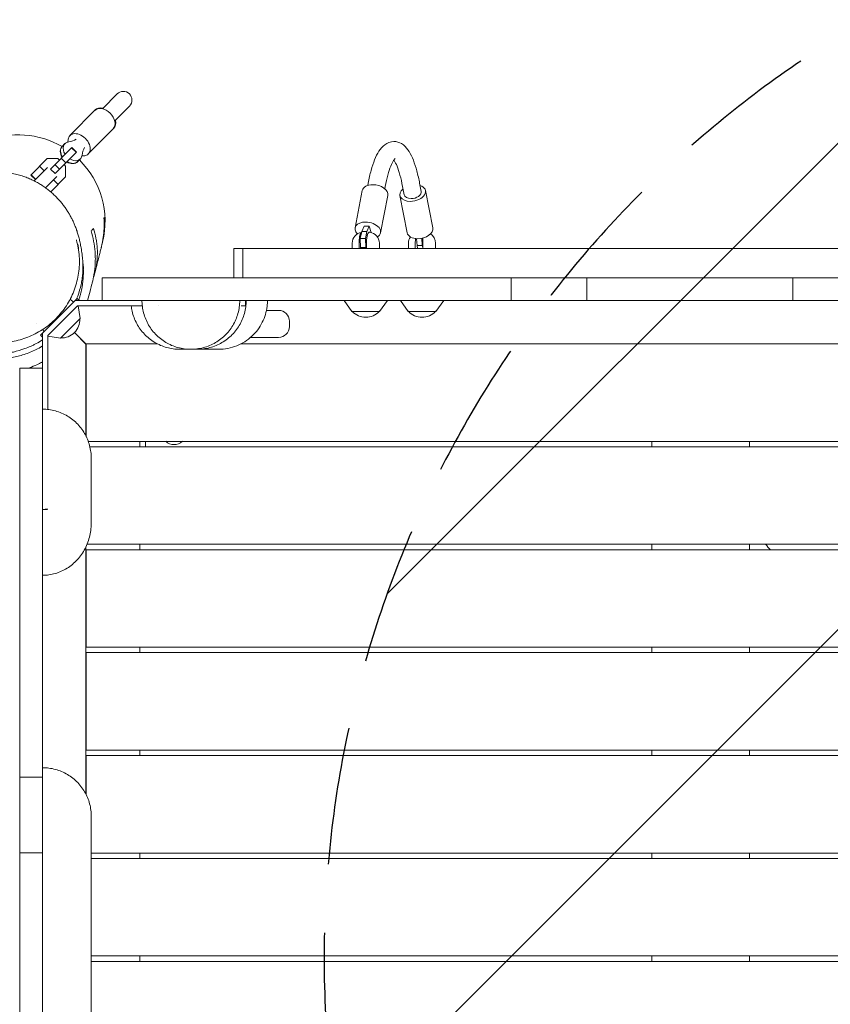
# Model space of a CAD drawing. Units: millimetres. Extents: x -5693 to 5117, y -5026 to 5137.
# Drawn here: x -293 to 455, y 1912 to 2821 of the extents above; entities that cross this region are included whole.
import ezdxf

# ---------------------------------------------------------------- set-up
doc = ezdxf.new("R2010")
doc.units = ezdxf.units.MM
doc.header["$LTSCALE"] = 20
doc.linetypes.add('HIDDEN', pattern=[9.525, 6.35, -3.175])
for name, color, linetype in [('2d', 230, 'Continuous'), ('EN-Free_Space', 10, 'HIDDEN'), ('EN-Free_Space_Hatch', 10, 'HIDDEN')]:
    doc.layers.add(name, color=color, linetype=linetype)

msp = doc.modelspace()

# ---------------------------------------------------------------- hatches: boundary and pattern name
at = {"layer": 'EN-Free_Space_Hatch'}
h = msp.add_hatch(dxfattribs=at)
h.set_pattern_fill('ANSI31', color=256, scale=100)
edge = h.paths.add_edge_path()
edge.add_line((987.63, 954.21), (3596.09, 954.21))
edge.add_arc((3596.09, 1954.21), 1000, 270, 450)
edge.add_line((3596.09, 2954.21), (987.63, 2954.21))
edge.add_arc((987.63, 1954.21), 1000, 90, 270)

# ---------------------------------------------------------------- linework, layer by layer
at = {"layer": '2d', "lineweight": 0}
for p, q in [((-203.44, 2752.38), (-216.98, 2738.68)), ((-247.09, 2713.89), (-223.37, 2737.9)), ((-205.59, 2727.44), (-192.06, 2741.14)), ((-230.01, 2697.02), (-206.3, 2721.03)), ((-264.88, 2683.07), (-245.29, 2702.91)), ((-254.17, 2703.88), (-251.59, 2706.48)), ((-245.44, 2702.75), (-241.17, 2698.53)), ((-245.29, 2702.91), (-241.02, 2698.69)), ((-283.05, 2677.49), (-268.06, 2692.66)), ((-268.06, 2692.66), (-258.12, 2692.72)), ((-241.02, 2698.69), (-260.61, 2678.85)), ((-258.12, 2692.72), (-256.72, 2691.34)), ((-254.96, 2693.12), (-250.69, 2688.9)), ((-239.94, 2689.82), (-237.36, 2692.43)), ((-267.61, 2684.58), (-279.94, 2672.09)), ((-270.66, 2681.49), (-274.93, 2685.71)), ((-264.88, 2683.07), (-260.61, 2678.85)), ((-260.84, 2687.16), (-256.57, 2682.95)), ((-252.45, 2687.12), (-251.04, 2685.74)), ((-251.04, 2685.74), (-250.98, 2675.79)), ((-278.78, 2673.27), (-283.05, 2677.49)), ((-278.53, 2673.52), (-282.79, 2677.74)), ((-269.42, 2665.67), (-259.07, 2676.15)), ((-264.67, 2661.93), (-250.98, 2675.79)), ((-257.85, 2668.84), (-262.12, 2673.06)), ((22.89, 2663.2), (16.18, 2628.73)), ((28.3, 2670.1), (27.88, 2667.93)), ((44.01, 2667.04), (43.59, 2664.87)), ((60.08, 2667.04), (61.57, 2659.38)), ((75.79, 2670.1), (77.28, 2662.44)), ((81.2, 2663.2), (87.91, 2628.73)), ((46.45, 2658.62), (39.74, 2624.15)), ((57.65, 2658.62), (64.35, 2624.15)), ((24.47, 2630.3), (22.29, 2625.31)), ((29.33, 2630.3), (24.47, 2630.3)), ((27.15, 2625.31), (29.33, 2630.3)), ((29.33, 2630.3), (30.95, 2624.43)), ((22.29, 2625.31), (21.05, 2618.97)), ((25.92, 2618.97), (21.05, 2618.97)), ((21.05, 2618.97), (21.22, 2610.72)), ((27.15, 2625.31), (22.29, 2625.31)), ((25.92, 2618.97), (27.15, 2625.31)), ((26.09, 2610.72), (25.92, 2618.97)), ((72.92, 2618.76), (73.39, 2612.46)), ((78.25, 2612.46), (77.75, 2619.11)), ((-95.69, 2609.71), (-95.69, 2582.71)), ((-87.31, 2609.71), (-87.31, 2582.71)), ((13.6, 2614.71), (13.6, 2609.71)), ((19.91, 2609.71), (19.91, 2614.71)), ((26.09, 2610.72), (21.22, 2610.72)), ((21.22, 2610.72), (21.5, 2609.71)), ((26.36, 2609.71), (26.09, 2610.72)), ((26.72, 2614.71), (26.72, 2609.71)), ((38.6, 2614.71), (38.6, 2609.71)), ((65.49, 2614.71), (65.49, 2609.71)), ((71.81, 2609.71), (71.81, 2614.71)), ((78.25, 2612.46), (73.39, 2612.46)), ((73.39, 2612.46), (73.92, 2609.71)), ((78.62, 2610.59), (78.25, 2612.46)), ((78.62, 2614.71), (78.62, 2609.71)), ((90.49, 2614.71), (90.49, 2609.71)), ((-217.31, 2582.71), (877.69, 2582.71)), ((-217.31, 2582.71), (-217.31, 2561.71)), ((160.19, 2561.71), (160.19, 2582.71)), ((230.19, 2561.71), (230.19, 2582.71)), ((420.19, 2561.71), (420.19, 2582.71)), ((-240.29, 2563.58), (-272.37, 2531.51)), ((-246.77, 2562.99), (-243.83, 2560.04)), ((-240.29, 2563.58), (-238.43, 2561.71)), ((-253.64, 2543.16), (-240.09, 2556.71)), ((-242.16, 2561.71), (912.43, 2561.71)), ((-240.09, 2556.71), (-180.2, 2556.71)), ((-237.6, 2545.05), (-239.5, 2556.71)), ((-164.85, 2556.71), (-164.85, 2556.71)), ((-89.08, 2556.71), (-84.87, 2556.71)), ((-84.87, 2556.71), (-84.87, 2561.71)), ((13.3, 2551.71), (6.09, 2561.71)), ((38.9, 2551.71), (46.11, 2561.71)), ((65.19, 2551.71), (57.98, 2561.71)), ((90.79, 2551.71), (98, 2561.71)), ((-255.71, 2526.95), (-237.6, 2545.05)), ((-65.62, 2552.61), (-54.46, 2552.61)), ((13.3, 2551.71), (38.9, 2551.71)), ((65.19, 2551.71), (90.79, 2551.71)), ((-277.97, 2540.45), (-277.97, 2540.45)), ((-253.73, 2543.07), (-267.37, 2529.43)), ((-253.73, 2543.07), (-253.64, 2543.16)), ((-44.46, 2542.61), (-44.46, 2537.61)), ((-272.37, 2531.51), (-274.23, 2529.64)), ((-274.23, 2529.64), (-272.37, 2527.77)), ((-272.37, 2534.85), (-270.7, 2533.17)), ((-272.37, 1376.92), (-272.37, 2531.51)), ((-267.37, 2529.43), (-267.37, 2461.12)), ((-255.71, 2526.95), (-267.37, 2528.84)), ((-231.87, 2521.21), (-242.78, 2532.13)), ((-232.37, 2521.71), (-242.78, 2532.13)), ((-54.46, 2527.61), (-80.33, 2527.61)), ((-232.37, 2521.71), (-232.37, 2437.02)), ((-166.3, 2521.71), (-232.37, 2521.71)), ((-231.87, 2521.71), (-231.87, 2436.02)), ((743.52, 2521.71), (-89.08, 2521.71)), ((-293.37, 1414.35), (-293.37, 2499.35)), ((-293.37, 2499.35), (-272.37, 2499.35)), ((-230.05, 2431.71), (902.13, 2431.71)), ((902.13, 2426.71), (-228.56, 2426.71)), ((-182.37, 2431.71), (-182.37, 2426.71)), ((-177.37, 2431.71), (-177.37, 2426.71)), ((290.13, 2431.71), (290.13, 2426.71)), ((380.13, 2426.71), (380.13, 2431.71)), ((-231.14, 2336.71), (902.13, 2336.71)), ((-182.37, 2336.71), (-182.37, 2331.71)), ((290.13, 2336.71), (290.13, 2331.71)), ((380.13, 2331.71), (380.13, 2336.71)), ((-232.37, 2333.98), (-232.37, 2106.36)), ((-231.87, 2331.71), (-231.87, 2241.71)), ((902.13, 2331.71), (-231.87, 2331.71)), ((-231.87, 2241.71), (902.13, 2241.71)), ((-231.87, 2236.71), (-231.87, 2146.71)), ((902.13, 2236.71), (-231.87, 2236.71)), ((-182.37, 2241.71), (-182.37, 2236.71)), ((290.13, 2241.71), (290.13, 2236.71)), ((380.13, 2236.71), (380.13, 2241.71)), ((-231.87, 2146.71), (902.13, 2146.71)), ((-182.37, 2146.71), (-182.37, 2141.71)), ((290.13, 2146.71), (290.13, 2141.71)), ((380.13, 2141.71), (380.13, 2146.71)), ((-231.87, 2141.71), (-231.87, 2105.37)), ((902.13, 2141.71), (-231.87, 2141.71)), ((-272.37, 2121.85), (-293.37, 2121.85)), ((-272.37, 2051.85), (-293.37, 2051.85)), ((-227.37, 2051.71), (902.13, 2051.71)), ((902.13, 2046.71), (-227.37, 2046.71)), ((-182.37, 2051.71), (-182.37, 2046.71)), ((290.13, 2051.71), (290.13, 2046.71)), ((380.13, 2046.71), (380.13, 2051.71)), ((-227.37, 1956.71), (902.13, 1956.71)), ((-182.37, 1956.71), (-182.37, 1951.71)), ((290.13, 1956.71), (290.13, 1951.71)), ((380.13, 1951.71), (380.13, 1956.71)), ((902.13, 1951.71), (-227.37, 1951.71))]:
    msp.add_line(p, q, dxfattribs=at)
for centre, radius, start, end in [((-197.75, 2746.76), 8, 315.35311, 135.35307), ((-294.59, 2634.64), 80, 59.7489, 164.30345), ((-294.59, 2634.64), 80, 346.42678, 45.27597), ((23.6, 2614.71), 10, 98.3225, 180), ((28.6, 2614.71), 10, 0, 83.65847), ((75.49, 2614.71), 10, 145.55585, 180), ((80.49, 2614.71), 10, 0, 57.87294), ((-254.8, 2544.15), 17, 267.66793, 2.33207), ((-54.46, 2542.61), 10, 0, 90), ((26.1, 2563.24), 17, 222.66793, 317.33207), ((77.99, 2563.24), 17, 222.66793, 317.33207), ((-54.46, 2537.61), 10, 270, 0), ((-150.9, 2440.25), 11.5, 227.90763, 312.09237), ((434.54, 2367.46), 50, 217.94383, 225.63408)]:
    msp.add_arc(centre, radius, start, end, dxfattribs=at)
at = {"layer": '2d', "lineweight": 0, "extrusion": (0, 0, -1)}
for centre, major_axis, ratio, start_param, end_param in [((-215.61, 2728.68), (-8.54, 8.43), 0.688329, 0, 1.570796), ((-215.61, 2728.68), (8.54, -8.43), 0.688329, -1.570796, 0), ((-238.55, 2705.46), (-8.54, 8.43), 0.688329, -0.712338, 1.570796), ((-258.15, 2731.95), (19.57, -19.33), 0.725399, 0.168974, 0.519636), ((-238.55, 2705.46), (8.54, -8.43), 0.688329, -1.570796, 0.712338), ((-211.82, 2686.19), (-19.57, 19.33), 0.725399, -0.519636, -0.168974), ((69.43, 2660.91), (-11.78, -2.29), 0.625292, -1.269313, 0.841069), ((69.43, 2660.91), (11.78, 2.29), 0.625292, -0.841069, 1.872279), ((69.43, 2660.91), (-7.85, -1.53), 0.625292, -1.269313, 0), ((69.43, 2660.91), (7.85, 1.53), 0.625292, 0, 1.872279), ((76.13, 2626.44), (11.78, 2.29), 0.625292, 0, 1.872279), ((76.13, 2626.44), (-11.78, -2.29), 0.625292, -1.269313, 0)]:
    msp.add_ellipse(centre, major_axis=major_axis, ratio=ratio, start_param=start_param, end_param=end_param, dxfattribs=at)
at = {"layer": '2d', "lineweight": 0}
for centre, major_axis, ratio, start_param, end_param in [((-214.84, 2729.46), (-8.54, 8.43), 0.662647, -0.841069, 0.067977), ((-214.84, 2729.46), (8.54, -8.43), 0.662647, -0.067977, 0.841069), ((-247.05, 2696.85), (-7.11, 7.03), 0.748932, -0.015133, 1.266104), ((-246.9, 2697.01), (-7.11, 7.03), 0.725399, 0, 1.266104), ((-244.48, 2699.46), (-7.11, 7.03), 0.725399, -0.519636, 1.266104), ((-244.48, 2699.46), (7.11, -7.03), 0.725399, -1.266104, 0.519636), ((-247.05, 2696.85), (7.11, -7.03), 0.748932, -1.266104, 0.015133), ((-246.9, 2697.01), (7.11, -7.03), 0.725399, -1.266104, 0), ((34.67, 2660.91), (-11.78, 2.29), 0.625292, -1.269313, 0), ((34.67, 2660.91), (11.78, -2.29), 0.625292, 0, 1.872279), ((27.96, 2626.44), (-11.78, 2.29), 0.625292, -1.269313, 0.737253), ((27.96, 2626.44), (11.78, -2.29), 0.625292, -0.604051, 1.872279)]:
    msp.add_ellipse(centre, major_axis=major_axis, ratio=ratio, start_param=start_param, end_param=end_param, dxfattribs=at)
for points, degree, knots in [([(28.3, 2670.1), (29.11, 2674.26), (30.01, 2678.15), (31.99, 2685.31), (33.07, 2688.58), (35.43, 2694.48), (36.72, 2697.11), (39.69, 2701.78), (41.37, 2703.85), (45.83, 2707.25), (48.83, 2708.55), (52.05, 2708.55)], 3, [5.4105207, 5.4105207, 5.4105207, 5.4105207, 5.5850536, 5.5850536, 5.7595865, 5.7595865, 5.9341195, 5.9341195, 6.1086524, 6.1086524, 6.2831853, 6.2831853, 6.2831853, 6.2831853]), ([(52.05, 2708.55), (54.6, 2708.55), (57.06, 2707.73), (61.51, 2705.05), (63.35, 2703.07), (66.52, 2698.64), (67.86, 2696.14), (70.32, 2690.51), (71.44, 2687.37), (73.49, 2680.47), (74.43, 2676.7), (75.45, 2671.81), (75.62, 2670.96), (75.79, 2670.1)], 3, [0, 0, 0, 0, 0.1383802, 0.1383802, 0.3129132, 0.3129132, 0.4874461, 0.4874461, 0.661979, 0.661979, 0.8365119, 0.8365119, 0.8726646, 0.8726646, 0.8726646, 0.8726646]), ([(44.01, 2667.04), (44.75, 2670.86), (45.56, 2674.36), (47.28, 2680.59), (48.19, 2683.31), (50.01, 2687.83), (50.92, 2689.62), (52.48, 2692.08), (53.14, 2692.71), (53.31, 2692.83), (53.32, 2692.84), (53.32, 2692.84)], 3, [5.4105207, 5.4105207, 5.4105207, 5.4105207, 5.5850536, 5.5850536, 5.7595865, 5.7595865, 5.9341195, 5.9341195, 6.1086524, 6.1086524, 6.1311127, 6.1311127, 6.1311127, 6.1311127]), ([(52.05, 2691.37), (52.16, 2691.21), (52.27, 2691.04), (53.17, 2689.62), (54.09, 2687.83), (55.9, 2683.31), (56.81, 2680.59), (58.53, 2674.36), (59.34, 2670.86), (60.08, 2667.04)], 3, [0.3224839, 0.3224839, 0.3224839, 0.3224839, 0.3490659, 0.3490659, 0.5235988, 0.5235988, 0.6981317, 0.6981317, 0.8726646, 0.8726646, 0.8726646, 0.8726646]), ([(-387.37, 2632.71), (-387.06, 2633.41), (-386.72, 2634.13), (-385.55, 2636.59), (-384.62, 2638.41), (-382.56, 2642.01), (-381.49, 2643.75), (-379.18, 2647.17), (-377.98, 2648.83), (-375.4, 2652.08), (-374.07, 2653.65), (-371.24, 2656.71), (-369.77, 2658.18), (-366.68, 2661.03), (-365.09, 2662.4), (-361.74, 2665.02), (-360.02, 2666.27), (-356.46, 2668.63), (-354.65, 2669.73), (-350.9, 2671.79), (-348.98, 2672.76), (-345.05, 2674.52), (-343.05, 2675.32), (-338.97, 2676.76), (-336.91, 2677.39), (-332.74, 2678.48), (-330.66, 2678.94), (-326.48, 2679.67), (-324.39, 2679.95), (-320.24, 2680.34), (-318.18, 2680.45), (-314.1, 2680.5), (-312.07, 2680.45), (-308.05, 2680.19), (-306.03, 2679.98), (-302.23, 2679.43), (-300.43, 2679.11), (-296.93, 2678.35), (-295.21, 2677.92), (-291.89, 2676.96), (-290.27, 2676.43), (-287.14, 2675.31), (-285.63, 2674.71), (-282.72, 2673.45), (-281.32, 2672.79), (-278.63, 2671.42), (-277.33, 2670.72), (-274.83, 2669.27), (-273.63, 2668.52), (-271.29, 2666.99), (-270.16, 2666.21), (-267.97, 2664.6), (-266.91, 2663.78), (-264.84, 2662.09), (-263.84, 2661.23), (-261.89, 2659.47), (-260.95, 2658.57), (-259.1, 2656.72), (-258.21, 2655.78), (-256.47, 2653.86), (-255.63, 2652.89), (-254.01, 2650.91), (-253.25, 2649.93), (-251.76, 2647.94), (-251.07, 2646.95), (-249.7, 2644.92), (-249.05, 2643.9), (-247.78, 2641.82), (-247.18, 2640.78), (-246.01, 2638.66), (-245.46, 2637.6), (-244.39, 2635.44), (-243.88, 2634.36), (-242.91, 2632.15), (-242.45, 2631.04), (-241.56, 2628.78), (-241.15, 2627.64), (-240.34, 2625.29), (-239.96, 2624.11), (-239.22, 2621.63), (-238.87, 2620.38), (-238.19, 2617.71), (-237.88, 2616.34), (-237.24, 2613.37), (-236.95, 2611.8), (-236.35, 2608.29), (-236.06, 2606.29), (-235.67, 2603.2), (-235.54, 2602), (-235.42, 2600.88)], 3, [1946.321521, 1946.321521, 1946.321521, 1946.321521, 1961.664129, 1961.664129, 1997.25154, 1997.25154, 2027.337868, 2027.337868, 2053.065435, 2053.065435, 2075.273406, 2075.273406, 2094.635013, 2094.635013, 2111.737509, 2111.737509, 2126.881979, 2126.881979, 2140.192911, 2140.192911, 2152.17801, 2152.17801, 2163.001826, 2163.001826, 2172.765237, 2172.765237, 2181.555162, 2181.555162, 2189.476204, 2189.476204, 2196.668283, 2196.668283, 2203.309254, 2203.309254, 2209.615878, 2209.615878, 2215.110112, 2215.110112, 2220.384439, 2220.384439, 2225.530218, 2225.530218, 2230.619899, 2230.619899, 2235.749912, 2235.749912, 2241.040583, 2241.040583, 2246.629554, 2246.629554, 2252.666119, 2252.666119, 2259.309204, 2259.309204, 2266.728336, 2266.728336, 2275.106236, 2275.106236, 2284.642196, 2284.642196, 2295.556085, 2295.556085, 2307.929287, 2307.929287, 2321.942608, 2321.942608, 2338.254429, 2338.254429, 2357.20545, 2357.20545, 2379.262599, 2379.262599, 2405.016164, 2405.016164, 2435.226499, 2435.226499, 2470.889751, 2470.889751, 2513.344384, 2513.344384, 2564.457457, 2564.457457, 2626.983643, 2626.983643, 2705.348157, 2705.348157, 2807.633831, 2807.633831, 2885.780446, 2885.780446, 2885.780446, 2885.780446]), ([(-215.62, 2637.75), (-215.44, 2635.2), (-215.37, 2632.63), (-215.47, 2627.43), (-215.65, 2624.8), (-216.27, 2619.47), (-216.71, 2616.77), (-217.45, 2613.35), (-217.61, 2612.66), (-217.79, 2611.93), (-217.8, 2611.88), (-217.81, 2611.84)], 3, [0, 0, 0, 0, 0.0094731, 0.0094731, 0.0189462, 0.0189462, 0.0284193, 0.0284193, 0.03078757, 0.03078757, 0.03093805, 0.03093805, 0.03093805, 0.03093805]), ([(-217.47, 2613.28), (-217.3, 2613.95), (-217.13, 2614.61), (-216.35, 2617.93), (-215.87, 2620.55), (-215.19, 2625.74), (-214.99, 2628.3), (-214.83, 2633.36), (-214.87, 2635.86), (-215.03, 2638.34)], 3, [0.11727692, 0.11727692, 0.11727692, 0.11727692, 0.11955683, 0.11955683, 0.12875351, 0.12875351, 0.13795019, 0.13795019, 0.14714687, 0.14714687, 0.14714687, 0.14714687]), ([(-225.26, 2582.9), (-224.5, 2585.25), (-223.87, 2587.59), (-223.18, 2590.79), (-223, 2591.65), (-222.69, 2593.37), (-222.55, 2594.24), (-222.18, 2596.8), (-221.99, 2598.49), (-221.62, 2603.49), (-221.6, 2606.75), (-221.88, 2611.52), (-222.03, 2613.1), (-222.42, 2616.21), (-222.66, 2617.75), (-223.54, 2622.32), (-224.31, 2625.27), (-225.24, 2628.13)], 3, [0.13479899, 0.13479899, 0.13479899, 0.13479899, 0.14285912, 0.14285912, 0.14583535, 0.14583535, 0.14881159, 0.14881159, 0.15476405, 0.15476405, 0.16666898, 0.16666898, 0.17262144, 0.17262144, 0.1785739, 0.1785739, 0.19047883, 0.19047883, 0.19047883, 0.19047883]), ([(-240.96, 2617.54), (-240.28, 2615.09), (-239.72, 2612.59), (-238.86, 2607.53), (-238.56, 2604.95), (-238.23, 2599.8), (-238.2, 2597.21), (-238.41, 2592.08), (-238.64, 2589.52), (-239.37, 2584.45), (-239.87, 2581.93), (-241.11, 2576.99), (-241.86, 2574.55), (-243.59, 2569.78), (-244.58, 2567.44), (-246.77, 2562.89), (-247.98, 2560.67), (-250.61, 2556.39), (-252.04, 2554.31), (-255.07, 2550.33), (-256.69, 2548.41), (-260.09, 2544.76), (-261.88, 2543.02), (-265.62, 2539.74), (-267.58, 2538.19), (-271.62, 2535.29), (-273.71, 2533.94), (-278.02, 2531.46), (-280.24, 2530.33), (-284.77, 2528.28), (-287.09, 2527.37), (-291.81, 2525.79), (-294.21, 2525.11), (-299.07, 2523.99), (-301.54, 2523.56), (-306.51, 2522.93), (-309.01, 2522.74), (-314.04, 2522.61), (-316.56, 2522.68), (-321.59, 2523.06), (-324.1, 2523.38), (-329.09, 2524.27), (-331.58, 2524.84), (-336.47, 2526.24), (-338.9, 2527.07), (-343.65, 2528.97), (-345.98, 2530.05), (-349.1, 2531.69), (-349.95, 2532.16), (-350.79, 2532.64)], 3, [0, 0, 0, 0, 8.213769, 8.213769, 16.462358, 16.462358, 24.609213, 24.609213, 32.621132, 32.621132, 40.542214, 40.542214, 48.350984, 48.350984, 56.054924, 56.054924, 63.673254, 63.673254, 71.224552, 71.224552, 78.728192, 78.728192, 86.200981, 86.200981, 93.669379, 93.669379, 101.158296, 101.158296, 108.685291, 108.685291, 116.268538, 116.268538, 123.929769, 123.929769, 131.684075, 131.684075, 139.536824, 139.536824, 147.505654, 147.505654, 155.575208, 155.575208, 163.764619, 163.764619, 172.055879, 172.055879, 180.440087, 180.440087, 183.616543, 183.616543, 183.616543, 183.616543]), ([(-227.45, 2625.92), (-226.5, 2622.85), (-225.71, 2619.71), (-224.48, 2613.27), (-224.04, 2609.98), (-223.66, 2604.91), (-223.58, 2603.2), (-223.52, 2599.73), (-223.55, 2597.97), (-223.78, 2592.64), (-224.16, 2589.04), (-225.2, 2583), (-225.73, 2580.58), (-226.37, 2578.14)], 3, [0, 0, 0, 0, 0.01274163, 0.01274163, 0.02548325, 0.02548325, 0.03185407, 0.03185407, 0.03822488, 0.03822488, 0.05096651, 0.05096651, 0.05939825, 0.05939825, 0.05939825, 0.05939825]), ([(22.14, 2624.56), (22.07, 2624.53), (22, 2624.49), (21.85, 2624.39), (21.76, 2624.31), (21.52, 2624.04), (21.36, 2623.8), (21.13, 2623.32), (21.05, 2623.14), (20.91, 2622.76), (20.84, 2622.55), (20.71, 2622.1), (20.65, 2621.86), (20.53, 2621.35), (20.47, 2621.08), (20.31, 2620.22), (20.22, 2619.61), (20.07, 2618.3), (20.01, 2617.6), (19.93, 2616.18), (19.91, 2615.45), (19.91, 2614.71)], 3, [0.00238168, 0.00238168, 0.00238168, 0.00238168, 0.00329629, 0.00329629, 0.00439506, 0.00439506, 0.00659258, 0.00659258, 0.00769135, 0.00769135, 0.00879011, 0.00879011, 0.00988888, 0.00988888, 0.01098764, 0.01098764, 0.01318517, 0.01318517, 0.01538269, 0.01538269, 0.01758022, 0.01758022, 0.01758022, 0.01758022]), ([(26.72, 2614.71), (26.72, 2615.08), (26.73, 2615.44), (26.75, 2616.17), (26.76, 2616.54), (26.82, 2617.6), (26.87, 2618.29), (27.03, 2619.61), (27.12, 2620.22), (27.28, 2621.07), (27.33, 2621.34), (27.45, 2621.86), (27.52, 2622.1), (27.72, 2622.77), (27.86, 2623.16), (28.17, 2623.8), (28.33, 2624.04), (28.66, 2624.4), (28.82, 2624.52), (29.16, 2624.64), (29.33, 2624.66), (29.5, 2624.66)], 3, [0.052791, 0.052791, 0.052791, 0.052791, 0.05388987, 0.05388987, 0.05498873, 0.05498873, 0.05718647, 0.05718647, 0.0593842, 0.0593842, 0.06048307, 0.06048307, 0.06158193, 0.06158193, 0.06377967, 0.06377967, 0.0659774, 0.0659774, 0.06817513, 0.06817513, 0.07037287, 0.07037287, 0.07037287, 0.07037287]), ([(72.02, 2618.84), (71.96, 2618.22), (71.9, 2617.56), (71.83, 2616.18), (71.81, 2615.45), (71.81, 2614.71)], 3, [0.013312054, 0.013312054, 0.013312054, 0.013312054, 0.015382695, 0.015382695, 0.017580223, 0.017580223, 0.017580223, 0.017580223]), ([(78.62, 2614.71), (78.62, 2615.08), (78.62, 2615.44), (78.64, 2616.17), (78.66, 2616.54), (78.71, 2617.6), (78.77, 2618.29), (78.86, 2619.1), (78.88, 2619.24), (78.9, 2619.38)], 3, [0.052790999, 0.052790999, 0.052790999, 0.052790999, 0.053889866, 0.053889866, 0.054988733, 0.054988733, 0.057186466, 0.057186466, 0.057675739, 0.057675739, 0.057675739, 0.057675739]), ([(-217.81, 2611.84), (-217.84, 2611.74), (-217.86, 2611.64), (-217.96, 2611.23), (-218.04, 2610.91), (-218.37, 2609.57), (-218.65, 2608.45), (-219.29, 2605.89), (-219.65, 2604.43), (-220.47, 2601.16), (-220.93, 2599.33), (-221.97, 2595.21), (-222.55, 2592.91), (-223.39, 2589.61), (-223.63, 2588.68), (-223.88, 2587.74)], 3, [0, 0, 0, 0, 10.000001, 10.000001, 40.00003, 40.00003, 130.000684, 130.000684, 228.534347, 228.534347, 337.476186, 337.476186, 462.30207, 462.30207, 510.972782, 510.972782, 510.972782, 510.972782]), ([(-216.83, 2615.87), (-216.87, 2615.68), (-216.89, 2615.62), (-216.99, 2615.22), (-217.01, 2615.13), (-217.03, 2615.04)], 3, [0, 0, 0, 0, 79.769424, 79.769424, 98.84758, 98.84758, 98.84758, 98.84758]), ([(-87.31, 2609.71), (-17.84, 2609.71), (54.37, 2609.71), (56.71, 2609.71), (59.05, 2609.71), (224.09, 2609.71), (403.37, 2609.71), (407.86, 2609.71), (412.35, 2609.71), (553.06, 2609.71), (702.52, 2609.71)], 2, [797.368363, 797.368363, 797.368363, 922.126324, 922.126324, 926.170262, 926.170262, 1210.964862, 1210.964862, 1218.090706, 1218.090706, 1441.17259, 1441.17259, 1441.17259]), ([(-235.42, 2600.88), (-235.27, 2599.48), (-235.15, 2598.06), (-234.91, 2593.41), (-234.95, 2590.1), (-235.28, 2585.84), (-235.36, 2584.98), (-235.55, 2583.26), (-235.66, 2582.4), (-236.03, 2579.81), (-236.34, 2578.08), (-237.46, 2572.86), (-238.46, 2569.36), (-240.07, 2564.95), (-240.41, 2564.06), (-240.78, 2563.14), (-240.8, 2563.1), (-240.82, 2563.05)], 3, [0.01877436, 0.01877436, 0.01877436, 0.01877436, 0.02412411, 0.02412411, 0.03618616, 0.03618616, 0.03920167, 0.03920167, 0.04221718, 0.04221718, 0.04824821, 0.04824821, 0.06031026, 0.06031026, 0.06332578, 0.06332578, 0.06346753, 0.06346753, 0.06346753, 0.06346753]), ([(-238.86, 2562.15), (-238.77, 2562.4), (-238.69, 2562.66), (-238.3, 2563.85), (-238.02, 2564.78), (-237.49, 2566.65), (-237.24, 2567.58), (-236.55, 2570.37), (-236.17, 2572.21), (-235.2, 2577.68), (-234.83, 2581.27), (-234.59, 2586.57), (-234.57, 2588.33), (-234.64, 2591.81), (-234.73, 2593.54), (-234.96, 2596.37), (-235.07, 2597.48), (-235.2, 2598.58)], 3, [0.13951615, 0.13951615, 0.13951615, 0.13951615, 0.140397, 0.140397, 0.14358784, 0.14358784, 0.14677868, 0.14677868, 0.15316036, 0.15316036, 0.16592372, 0.16592372, 0.1723054, 0.1723054, 0.17868708, 0.17868708, 0.18288214, 0.18288214, 0.18288214, 0.18288214]), ([(-234.94, 2596.08), (-234.94, 2596.07), (-234.94, 2596.05), (-234.9, 2595.71), (-234.87, 2595.4), (-234.76, 2594.18), (-234.68, 2593.37), (-234.55, 2592.04), (-234.5, 2591.53), (-234.45, 2591.12), (-234.44, 2591.05), (-234.44, 2591.05)], 3, [8.983009, 8.983009, 8.983009, 8.983009, 10.000001, 10.000001, 40.000022, 40.000022, 130.000761, 130.000761, 221.91033, 221.91033, 266.46847, 266.46847, 266.46847, 266.46847]), ([(-226.37, 2578.14), (-226.42, 2577.94), (-226.48, 2577.74), (-226.69, 2576.95), (-226.85, 2576.36), (-227.48, 2573.98), (-227.96, 2572.2), (-229.25, 2567.53), (-230.03, 2564.74), (-230.91, 2561.8)], 3, [0, 0, 0, 0, 10, 10, 40, 40, 130.000003, 130.000003, 277.001858, 277.001858, 277.001858, 277.001858]), ([(-145.68, 2516.71), (-147.68, 2516.71), (-149.69, 2516.85), (-153.68, 2517.38), (-155.67, 2517.79), (-159.56, 2518.86), (-161.48, 2519.53), (-165.2, 2521.12), (-167.01, 2522.04), (-170.48, 2524.11), (-172.15, 2525.26), (-175.31, 2527.78), (-176.8, 2529.15), (-179.6, 2532.07), (-180.9, 2533.63), (-183.27, 2536.9), (-184.35, 2538.62), (-186.27, 2542.18), (-187.11, 2544.02), (-188.53, 2547.81), (-189.11, 2549.75), (-189.93, 2553.37), (-190.22, 2555.04), (-190.4, 2556.71)], 3, [0, 0, 0, 0, 6.007583, 6.007583, 12.069464, 12.069464, 18.131345, 18.131345, 24.193226, 24.193226, 30.255107, 30.255107, 36.316988, 36.316988, 42.378869, 42.378869, 48.44075, 48.44075, 54.502632, 54.502632, 60.564493, 60.564493, 65.62541, 65.62541, 65.62541, 65.62541]), ([(-135.48, 2516.71), (-137.48, 2516.71), (-139.49, 2516.85), (-143.48, 2517.38), (-145.47, 2517.79), (-149.36, 2518.86), (-151.28, 2519.53), (-155, 2521.12), (-156.8, 2522.04), (-160.27, 2524.11), (-161.94, 2525.26), (-165.1, 2527.78), (-166.6, 2529.15), (-169.4, 2532.07), (-170.7, 2533.63), (-173.07, 2536.9), (-174.15, 2538.62), (-176.07, 2542.18), (-176.91, 2544.02), (-178.32, 2547.81), (-178.91, 2549.75), (-179.81, 2553.69), (-180.12, 2555.7), (-180.39, 2558.71), (-180.45, 2559.71), (-180.48, 2561.05), (-180.48, 2561.38), (-180.48, 2561.71)], 3, [0, 0, 0, 0, 6.007583, 6.007583, 12.069464, 12.069464, 18.131345, 18.131345, 24.193226, 24.193226, 30.255107, 30.255107, 36.316988, 36.316988, 42.378869, 42.378869, 48.44075, 48.44075, 54.502632, 54.502632, 60.564493, 60.564493, 66.633181, 66.633181, 69.634785, 69.634785, 70.634844, 70.634844, 70.634844, 70.634844]), ([(-90.28, 2561.71), (-90.28, 2559.7), (-90.41, 2557.68), (-90.95, 2553.69), (-91.36, 2551.7), (-92.43, 2547.8), (-93.1, 2545.89), (-94.69, 2542.17), (-95.61, 2540.36), (-97.69, 2536.89), (-98.84, 2535.23), (-101.36, 2532.07), (-102.73, 2530.57), (-105.65, 2527.78), (-107.21, 2526.47), (-110.49, 2524.1), (-112.2, 2523.03), (-115.76, 2521.11), (-117.61, 2520.28), (-121.4, 2518.86), (-123.34, 2518.28), (-127.28, 2517.38), (-129.29, 2517.07), (-132.62, 2516.77), (-133.95, 2516.71), (-135.27, 2516.71)], 3, [0, 0, 0, 0, 6.038714, 6.038714, 12.097013, 12.097013, 18.162049, 18.162049, 24.226428, 24.226428, 30.281994, 30.281994, 36.34748, 36.34748, 42.413245, 42.413245, 48.467213, 48.467213, 54.533181, 54.533181, 60.595325, 60.595325, 66.656606, 66.656606, 70.633341, 70.633341, 70.633341, 70.633341]), ([(-84.36, 2561.71), (-84.36, 2559.71), (-84.5, 2557.7), (-85.03, 2553.71), (-85.44, 2551.73), (-86.51, 2547.83), (-87.18, 2545.91), (-88.77, 2542.2), (-89.69, 2540.39), (-91.76, 2536.92), (-92.91, 2535.25), (-95.43, 2532.09), (-96.8, 2530.59), (-99.72, 2527.8), (-101.28, 2526.49), (-104.55, 2524.12), (-106.27, 2523.04), (-109.83, 2521.13), (-111.68, 2520.29), (-115.46, 2518.87), (-117.4, 2518.28), (-121.34, 2517.39), (-123.35, 2517.07), (-126.69, 2516.77), (-128.03, 2516.71), (-129.36, 2516.71)], 3, [0, 0, 0, 0, 6.009514, 6.009514, 12.071552, 12.071552, 18.133433, 18.133433, 24.195314, 24.195314, 30.257195, 30.257195, 36.319076, 36.319076, 42.380957, 42.380957, 48.442838, 48.442838, 54.504719, 54.504719, 60.5666, 60.5666, 66.628481, 66.628481, 70.634108, 70.634108, 70.634108, 70.634108]), ([(-64.7, 2561.71), (-64.7, 2560.85), (-64.71, 2560.49), (-64.78, 2558.7), (-64.87, 2557.54), (-65.62, 2551.26), (-67.11, 2546.27), (-71.82, 2536.82), (-75.07, 2532.47), (-83.09, 2525), (-87.84, 2521.98), (-98.33, 2517.8), (-103.99, 2516.71), (-109.7, 2516.71)], 3, [-443.496224, -443.496224, -443.496224, -443.496224, -437.741616, -437.741616, -427.34475, -427.34475, -380.776016, -380.776016, -332.342904, -332.342904, -282.105597, -282.105597, -230.726662, -230.726662, -230.726662, -230.726662]), ([(-340.46, 2512.91), (-337.46, 2511.82), (-334.38, 2510.91), (-328.05, 2509.44), (-324.8, 2508.88), (-319.78, 2508.36), (-318.09, 2508.24), (-315.5, 2508.14), (-314.63, 2508.12), (-312.88, 2508.1), (-312, 2508.11), (-307.56, 2508.23), (-303.97, 2508.57), (-296.68, 2509.79), (-292.99, 2510.67), (-285.5, 2513.09), (-281.8, 2514.59), (-276.34, 2517.34), (-274.53, 2518.34), (-272.62, 2519.51), (-272.49, 2519.59), (-272.37, 2519.66)], 3, [0, 0, 0, 0, 0.01276336, 0.01276336, 0.02552673, 0.02552673, 0.03190841, 0.03190841, 0.03509925, 0.03509925, 0.03829009, 0.03829009, 0.05105345, 0.05105345, 0.06381682, 0.06381682, 0.07658018, 0.07658018, 0.08296186, 0.08296186, 0.08340746, 0.08340746, 0.08340746, 0.08340746]), ([(-272.37, 2525.31), (-274.25, 2524.11), (-276.16, 2522.99), (-278.96, 2521.49), (-279.83, 2521.05), (-281.58, 2520.2), (-282.46, 2519.79), (-285.09, 2518.61), (-286.85, 2517.9), (-292.12, 2515.97), (-295.64, 2514.95), (-300.04, 2513.98), (-300.92, 2513.8), (-302.66, 2513.47), (-303.53, 2513.32), (-306.12, 2512.92), (-307.83, 2512.71), (-312.91, 2512.25), (-316.24, 2512.16), (-321.14, 2512.31), (-322.76, 2512.41), (-325.97, 2512.7), (-327.57, 2512.89), (-332.28, 2513.6), (-335.33, 2514.25), (-338.31, 2515.06)], 3, [0.11382916, 0.11382916, 0.11382916, 0.11382916, 0.12062053, 0.12062053, 0.12363604, 0.12363604, 0.12665155, 0.12665155, 0.13268258, 0.13268258, 0.14474463, 0.14474463, 0.14776014, 0.14776014, 0.15077566, 0.15077566, 0.15680668, 0.15680668, 0.16886874, 0.16886874, 0.17489976, 0.17489976, 0.18093079, 0.18093079, 0.19299284, 0.19299284, 0.19299284, 0.19299284]), ([(-135.48, 2516.71), (-136.21, 2516.71), (-136.97, 2516.71), (-139.56, 2516.71), (-141.41, 2516.71), (-144.08, 2516.71), (-145.01, 2516.71), (-145.59, 2516.71), (-145.6, 2516.71), (-145.68, 2516.71)], 3, [205.458996, 205.458996, 205.458996, 205.458996, 248.307951, 248.307951, 350.667512, 350.667512, 435.111011, 435.111011, 467.421254, 467.421254, 467.421254, 467.421254]), ([(-135.27, 2516.71), (-135.31, 2516.71), (-135.35, 2516.71), (-135.45, 2516.71), (-135.45, 2516.71), (-135.48, 2516.71)], 3, [0, 0, 0, 0, 10.000018, 10.000018, 35.217826, 35.217826, 35.217826, 35.217826]), ([(-129.36, 2516.71), (-130.07, 2516.71), (-130.35, 2516.71), (-132.02, 2516.71), (-132.59, 2516.71), (-133.21, 2516.71), (-133.29, 2516.71), (-133.61, 2516.71), (-133.84, 2516.71), (-134.58, 2516.71), (-135.03, 2516.71), (-135.27, 2516.71)], 3, [0, 0, 0, 0, 144.045303, 144.045303, 210.526445, 210.526445, 220.526445, 220.526445, 250.526461, 250.526461, 323.953487, 323.953487, 323.953487, 323.953487]), ([(-109.7, 2516.71), (-109.79, 2516.71), (-109.9, 2516.71), (-110.36, 2516.71), (-110.79, 2516.71), (-111.95, 2516.71), (-112.73, 2516.71), (-114.58, 2516.71), (-115.67, 2516.71), (-118.19, 2516.71), (-119.65, 2516.71), (-123.04, 2516.71), (-125.02, 2516.71), (-127.79, 2516.71), (-128.58, 2516.71), (-129.36, 2516.71)], 3, [0, 0, 0, 0, 10.000043, 10.000043, 40.001031, 40.001031, 78.907139, 78.907139, 121.595108, 121.595108, 170.411265, 170.411265, 230.391247, 230.391247, 254.296826, 254.296826, 254.296826, 254.296826]), ([(-272.37, 2505.1), (-273.48, 2504.47), (-274.63, 2503.85), (-277.95, 2502.18), (-280.2, 2501.17), (-283.32, 2499.94), (-284.11, 2499.64), (-284.92, 2499.35)], 3, [686.265756, 686.265756, 686.265756, 686.265756, 692.688142, 692.688142, 704.281741, 704.281741, 708.158527, 708.158527, 708.158527, 708.158527]), ([(-272.37, 2461.4), (-270.35, 2461.4), (-268.34, 2461.26), (-264.34, 2460.72), (-262.35, 2460.31), (-258.46, 2459.24), (-256.54, 2458.57), (-252.82, 2456.98), (-251.01, 2456.06), (-247.54, 2453.99), (-245.88, 2452.83), (-242.72, 2450.31), (-241.22, 2448.94), (-238.42, 2446.02), (-237.12, 2444.46), (-234.75, 2441.19), (-233.67, 2439.47), (-231.76, 2435.91), (-230.92, 2434.06), (-229.51, 2430.28), (-228.93, 2428.33), (-228.03, 2424.39), (-227.72, 2422.39), (-227.42, 2419.06), (-227.37, 2417.73), (-227.37, 2416.41)], 3, [0, 0, 0, 0, 6.039133, 6.039133, 12.098443, 12.098443, 18.164264, 18.164264, 24.22962, 24.22962, 30.28526, 30.28526, 36.354233, 36.354233, 42.413732, 42.413732, 48.474278, 48.474278, 54.535169, 54.535169, 60.595938, 60.595938, 66.65563, 66.65563, 70.621604, 70.621604, 70.621604, 70.621604]), ([(-227.37, 2416.41), (-227.37, 2416.26), (-227.37, 2416.11), (-227.37, 2415.57), (-227.37, 2415.24), (-227.37, 2414.62), (-227.37, 2414.38), (-227.37, 2414.04), (-227.37, 2413.96), (-227.37, 2413.86), (-227.37, 2413.88), (-227.37, 2413.74), (-227.37, 2413.51), (-227.37, 2412.33), (-227.37, 2411.65), (-227.37, 2410), (-227.37, 2409.15), (-227.37, 2407.21), (-227.37, 2406.12), (-227.37, 2403.7), (-227.37, 2402.37), (-227.37, 2399.48), (-227.37, 2397.92), (-227.37, 2394.56), (-227.37, 2392.77), (-227.37, 2388.96), (-227.37, 2386.95), (-227.37, 2382.7), (-227.37, 2380.47), (-227.37, 2375.78), (-227.37, 2373.33), (-227.37, 2368.22), (-227.37, 2365.56), (-227.37, 2360.55), (-227.37, 2358.26), (-227.37, 2355.88)], 3, [0, 0, 0, 0, 10.00004, 10.00004, 40.000898, 40.000898, 80.567627, 80.567627, 127.89847, 127.89847, 191.808612, 191.808612, 274.407848, 274.407848, 328.156506, 328.156506, 368.245709, 368.245709, 406.155246, 406.155246, 442.69823, 442.69823, 478.039922, 478.039922, 512.308513, 512.308513, 545.613459, 545.613459, 578.050365, 578.050365, 609.704259, 609.704259, 640.651923, 640.651923, 665.096953, 665.096953, 665.096953, 665.096953]), ([(-227.37, 2355.88), (-227.37, 2353.74), (-227.5, 2351.6), (-228.04, 2347.36), (-228.45, 2345.24), (-229.53, 2341.09), (-230.2, 2339.05), (-231.8, 2335.08), (-232.72, 2333.16), (-234.8, 2329.47), (-235.96, 2327.69), (-238.48, 2324.34), (-239.85, 2322.76), (-242.76, 2319.81), (-244.3, 2318.44), (-247.54, 2315.94), (-249.23, 2314.81), (-252.73, 2312.81), (-254.53, 2311.93), (-258.22, 2310.44), (-260.11, 2309.82), (-263.93, 2308.87), (-265.86, 2308.52), (-269.32, 2308.14), (-270.84, 2308.06), (-272.37, 2308.06)], 3, [0.000061, 0.000061, 0.000061, 0.000061, 6.594946, 6.594946, 13.214724, 13.214724, 19.812413, 19.812413, 26.347511, 26.347511, 32.800348, 32.800348, 39.151446, 39.151446, 45.393055, 45.393055, 51.526805, 51.526805, 57.557872, 57.557872, 63.500892, 63.500892, 69.378037, 69.378037, 73.942707, 73.942707, 73.942707, 73.942707]), ([(-272.37, 2130.48), (-270.35, 2130.48), (-268.33, 2130.34), (-264.32, 2129.81), (-262.33, 2129.4), (-258.42, 2128.33), (-256.5, 2127.67), (-252.78, 2126.09), (-250.96, 2125.17), (-247.49, 2123.11), (-245.82, 2121.96), (-242.66, 2119.46), (-241.16, 2118.1), (-238.37, 2115.19), (-237.07, 2113.64), (-234.7, 2110.4), (-233.62, 2108.69), (-231.72, 2105.16), (-230.88, 2103.33), (-229.47, 2099.57), (-228.9, 2097.65), (-228.01, 2093.74), (-227.7, 2091.76), (-227.42, 2088.5), (-227.37, 2087.23), (-227.37, 2085.96)], 3, [0, 0, 0, 0, 6.053628, 6.053628, 12.126165, 12.126165, 18.204076, 18.204076, 24.278576, 24.278576, 30.33948, 30.33948, 36.405616, 36.405616, 42.466347, 42.466347, 48.508856, 48.508856, 54.557874, 54.557874, 60.597831, 60.597831, 66.633234, 66.633234, 70.461198, 70.461198, 70.461198, 70.461198]), ([(-227.37, 2085.96), (-227.37, 2085.07), (-227.37, 2084.18), (-227.37, 2080.59), (-227.37, 2077.89), (-227.37, 2067.03), (-227.37, 2058.81), (-227.37, 2041.94), (-227.37, 2033.31), (-227.37, 2019.78), (-227.37, 2014.63), (-227.37, 2006.08), (-227.37, 2002.57), (-227.37, 1996.32), (-227.37, 1993.56), (-227.37, 1988.36), (-227.37, 1985.93), (-227.37, 1981.15), (-227.37, 1978.82), (-227.37, 1974.21), (-227.37, 1971.95), (-227.37, 1967.46), (-227.37, 1965.24), (-227.37, 1960.75), (-227.37, 1958.5), (-227.37, 1953.82), (-227.37, 1951.41), (-227.37, 1946.03), (-227.37, 1943.09), (-227.37, 1935.68), (-227.37, 1931.15), (-227.37, 1922.67), (-227.37, 1918.94), (-227.37, 1912.12), (-227.37, 1909.24), (-227.37, 1905.34), (-227.37, 1904.51), (-227.37, 1903.67)], 3, [0, 0, 0, 0, 10.000002, 10.000002, 40.000036, 40.000036, 130.000039, 130.000039, 227.802735, 227.802735, 291.656309, 291.656309, 339.606031, 339.606031, 381.591753, 381.591753, 422.304636, 422.304636, 465.404333, 465.404333, 511.453878, 511.453878, 561.425357, 561.425357, 616.978611, 616.978611, 681.471586, 681.471586, 764.275555, 764.275555, 888.442383, 888.442383, 975.449285, 975.449285, 1033.255833, 1033.255833, 1048.434504, 1048.434504, 1048.434504, 1048.434504])]:
    msp.add_open_spline(points, degree=degree, knots=knots, dxfattribs=at)
for points, degree in [([(-215.03, 2638.34), (-215.18, 2638.19), (-215.38, 2637.99), (-215.62, 2637.75)], 3), ([(-225.24, 2628.13), (-225.96, 2627.41), (-226.7, 2626.67), (-227.45, 2625.92)], 3), ([(-240.98, 2617.58), (-240.97, 2617.57), (-240.97, 2617.55), (-240.96, 2617.54)], 3), ([(29.5, 2624.66), (29.57, 2624.66), (29.63, 2624.66), (29.7, 2624.65)], 3), ([(-239.59, 2613.78), (-239.65, 2613.72), (-239.7, 2613.67), (-239.75, 2613.62)], 3), ([(-239.75, 2613.62), (-239.5, 2612.15), (-239.3, 2610.66), (-239.15, 2609.16)], 3), ([(-238.8, 2606.71), (-238.96, 2609.11), (-239.22, 2611.46), (-239.59, 2613.78)], 3), ([(-95.69, 2609.71), (-95.69, 2609.71), (-87.31, 2609.71)], 2), ([(-267.3, 2528.83), (-267.32, 2528.81), (-267.34, 2528.8), (-267.37, 2528.78)], 3), ([(-267.37, 2369.15), (-267.37, 2369.14), (-267.37, 2369.12), (-267.37, 2369.03)], 3)]:
    msp.add_open_spline(points, degree=degree, dxfattribs=at)
for points, weights in [([(-267.37, 2369.15), (-269.06, 2368.96), (-270.73, 2368.87), (-272.37, 2368.87)], [0.9, 0.931475730333, 0.964809063667, 1]), ([(-272.37, 2368.75), (-270.73, 2368.75), (-269.06, 2368.84), (-267.37, 2369.03)], [1, 0.964809063667, 0.931475730333, 0.9])]:
    msp.add_rational_spline(points, weights, degree=3, dxfattribs=at)
at = {"layer": 'EN-Free_Space', "flags": 128}
msp.add_lwpolyline([(987.63, 954.21), (3596.09, 954.21, 1), (3596.09, 2954.21), (987.63, 2954.21, 1)], format="xyb", close=True, dxfattribs=at)

doc.saveas('drawing.dxf')
